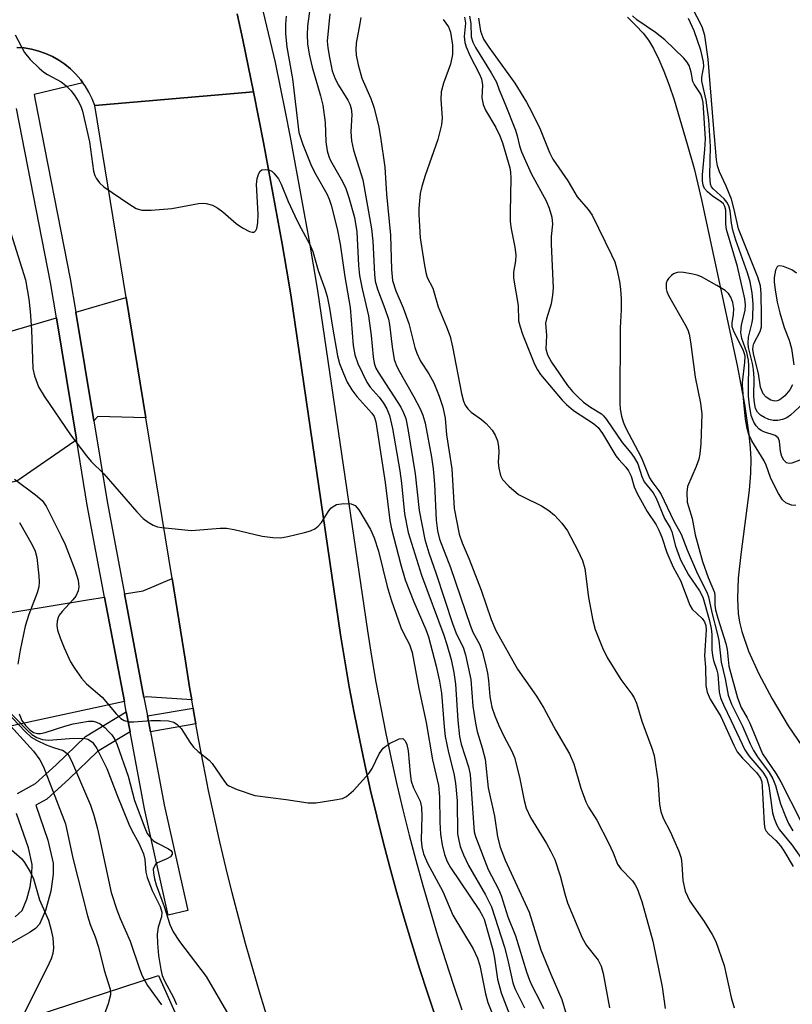
# Model space of a CAD drawing. Units: inches. Extents: x 1297759 to 1303759, y 477451 to 481452.
# Drawn here: x 1299927 to 1300072, y 480997 to 481181 of the extents above; entities that cross this region are included whole.
import ezdxf

# ---------------------------------------------------------------- set-up
doc = ezdxf.new("R2010")
doc.units = ezdxf.units.IN
doc.header["$MEASUREMENT"] = 0
for name, color, linetype in [('HYDRO-Single Line Stream', 4, 'Continuous'), ('TRANS-Driveway', 251, 'Continuous'), ('TRANS-Non Street Sidewalk', 7, 'Continuous'), ('TRANS-Road', 130, 'Continuous'), ('TRANS-Street Sidewalk', 7, 'Continuous'), ('Undefined', 1, 'Continuous')]:
    doc.layers.add(name, color=color, linetype=linetype)

msp = doc.modelspace()

# ---------------------------------------------------------------- linework, layer by layer
at = {"layer": 'HYDRO-Single Line Stream'}
msp.add_lwpolyline([(1300041, 481181.36), (1300042.6, 481179.79), (1300043.92, 481178.37), (1300044.92, 481177.04), (1300045.86, 481175.49), (1300046.88, 481173.46), (1300047.83, 481171.26), (1300048.83, 481168.61), (1300049.73, 481165.91), (1300052.19, 481157.63), (1300053.45, 481153.08), (1300054.85, 481147.24), (1300059.46, 481125.77), (1300061.51, 481116.25), (1300062.87, 481109.02), (1300063.7, 481103.37), (1300063.95, 481100.8), (1300064.05, 481098.74), (1300064, 481096.15), (1300063.74, 481092.97), (1300062.19, 481080.98), (1300061.72, 481076.53), (1300061.54, 481072.74), (1300061.66, 481069.93), (1300061.95, 481068.32), (1300062.38, 481066.6), (1300063.65, 481062.93), (1300065.54, 481058.69), (1300068.02, 481053.99), (1300071.05, 481048.96), (1300074.5, 481043.86)], dxfattribs=at)
at = {"layer": 'TRANS-Driveway'}
for points in [[(1299951.03, 481106.5), (1299942.1, 481106.74), (1299941.31, 481105.91), (1299937.96, 481126.21), (1299947.37, 481128.94)], [(1299938.08, 481102.49), (1299937.63, 481102.02), (1299926.98, 481094.68), (1299924.36, 481094.12), (1299923.78, 481094), (1299919.86, 481093.16), (1299912.39, 481116.69), (1299918.46, 481118.61), (1299917.9, 481120.37), (1299934.34, 481125.15)], [(1299959.62, 481053.78), (1299951.2, 481054.36), (1299950.7, 481054.25), (1299947.05, 481073.61), (1299950.54, 481074.18), (1299955.94, 481076.49), (1299958.46, 481061.05), (1299959.22, 481056.2)], [(1299947.04, 481053.47), (1299925.46, 481048.84), (1299920.88, 481069.34), (1299940.16, 481072.49), (1299943.35, 481073.01)]]:
    msp.add_lwpolyline(points, close=True, dxfattribs=at)
msp.add_lwpolyline([(1299930.4, 480994.79), (1299953.39, 481002.31), (1299961.88, 480983.33)], dxfattribs=at)
at = {"layer": 'TRANS-Non Street Sidewalk'}
for points in [[(1299927.11, 481036.33), (1299930.47, 481038.16), (1299934.31, 481041.64), (1299939.81, 481046.98), (1299947.39, 481051.58), (1299948.1, 481047.86), (1299942, 481044.16), (1299936.74, 481039.04), (1299932.54, 481035.25), (1299930.51, 481034.14), (1299932.77, 481027.57), (1299933.75, 481023.32), (1299933.72, 481021.23), (1299933.3, 481018.06), (1299932.31, 481014.45), (1299931.19, 481011.92), (1299930.47, 481011.12), (1299929.46, 481010.38), (1299925.06, 481007.94)], [(1299926.64, 481013.27), (1299927.93, 481014.46), (1299928.81, 481016.54), (1299929.45, 481018.87), (1299929.76, 481021.17), (1299929.8, 481023.06), (1299929.11, 481026.19), (1299926.92, 481032.58)]]:
    msp.add_lwpolyline(points, dxfattribs=at)
msp.add_lwpolyline([(1299960.39, 481049.34), (1299951.92, 481047.82), (1299951.35, 481050.84), (1299959.88, 481052.27), (1299960.03, 481051.36)], close=True, dxfattribs=at)
at = {"layer": 'TRANS-Road'}
for points in [[(1299968.14, 481181.95), (1299969.16, 481177.11), (1299970.17, 481172.26), (1299971.15, 481167.41), (1299941.51, 481164.82), (1299941.01, 481166.11), (1299940.41, 481167.35), (1299939.7, 481168.53), (1299939.3, 481169.09), (1299938.89, 481169.65), (1299937.99, 481170.69), (1299937, 481171.66), (1299935.94, 481172.53), (1299934.8, 481173.31), (1299933.6, 481173.98), (1299932.34, 481174.55), (1299931.04, 481175.01), (1299929.71, 481175.36), (1299928.35, 481175.59), (1299926.98, 481175.7)], [(1299973.83, 480994.15), (1299972.4, 480998.85), (1299971.02, 481003.55), (1299969.68, 481008.28), (1299968.4, 481013.01), (1299967.17, 481017.77), (1299966, 481022.53), (1299964.87, 481027.31), (1299963.8, 481032.1), (1299962.78, 481036.9), (1299961.81, 481041.71), (1299960.89, 481046.53), (1299960.39, 481049.34), (1299960.03, 481051.36), (1299959.88, 481052.27), (1299959.62, 481053.78), (1299959.22, 481056.2), (1299958.46, 481061.05), (1299955.94, 481076.49), (1299951.03, 481106.5), (1299947.37, 481128.94), (1299941.51, 481164.82), (1299971.15, 481167.41), (1299972.09, 481162.68), (1299973.01, 481157.95), (1299973.91, 481153.22), (1299974.79, 481148.48), (1299975.65, 481143.74), (1299976.49, 481139), (1299977.31, 481134.25), (1299978.11, 481129.49), (1299987.43, 481065.95), (1299988.22, 481061.07), (1299989.06, 481056.21), (1299989.97, 481051.36), (1299990.93, 481046.52), (1299991.95, 481041.7), (1299993.03, 481036.88), (1299994.17, 481032.08), (1299995.36, 481027.29), (1299996.61, 481022.52), (1299997.92, 481017.76), (1299999.28, 481013.02), (1300000.71, 481008.3), (1300002.19, 481003.59), (1300003.72, 480998.9), (1300005.31, 480994.23)]]:
    msp.add_lwpolyline(points, dxfattribs=at)
at = {"layer": 'TRANS-Street Sidewalk'}
for points in [[(1299961.79, 481229.33), (1299975.23, 481172.84), (1299977.06, 481163.66), (1299977.98, 481158.9), (1299978.88, 481154.15), (1299979.76, 481149.39), (1299980.63, 481144.63), (1299981.47, 481139.87), (1299982.29, 481135.1), (1299983.1, 481130.28), (1299992.43, 481066.72), (1299993.2, 481061.91), (1299994.04, 481057.11), (1299994.93, 481052.32), (1299995.89, 481047.54), (1299996.89, 481042.77), (1299997.96, 481038.02), (1299999.08, 481033.28), (1300000.26, 481028.54), (1300001.49, 481023.83), (1300002.79, 481019.13), (1300004.14, 481014.45), (1300005.54, 481009.78), (1300007, 481005.13), (1300008.52, 481000.5), (1300010.09, 480995.89)], [(1300005.31, 480994.23), (1300003.72, 480998.9), (1300002.19, 481003.59), (1300000.71, 481008.3), (1299999.28, 481013.02), (1299997.92, 481017.76), (1299996.61, 481022.52), (1299995.36, 481027.29), (1299994.17, 481032.08), (1299993.03, 481036.88), (1299991.95, 481041.7), (1299990.93, 481046.52), (1299989.97, 481051.36), (1299989.06, 481056.21), (1299988.22, 481061.07), (1299987.43, 481065.95), (1299978.11, 481129.49), (1299977.31, 481134.25), (1299976.49, 481139), (1299975.65, 481143.74), (1299974.79, 481148.48), (1299973.91, 481153.22), (1299973.01, 481157.95), (1299972.09, 481162.68), (1299971.15, 481167.41), (1299970.17, 481172.26), (1299969.16, 481177.11), (1299968.14, 481181.95)], [(1299926.98, 481175.7), (1299928.35, 481175.59), (1299929.71, 481175.36), (1299931.04, 481175.01), (1299932.34, 481174.55), (1299933.6, 481173.98), (1299934.8, 481173.31), (1299935.94, 481172.53), (1299937, 481171.66), (1299937.99, 481170.69), (1299938.89, 481169.65), (1299939.3, 481169.09), (1299930.18, 481166.89), (1299930.4, 481165.81), (1299936.93, 481132.45), (1299937.96, 481126.21), (1299941.31, 481105.91), (1299943.8, 481090.84), (1299947.05, 481073.61), (1299950.7, 481054.25), (1299951.35, 481050.84), (1299951.92, 481047.82), (1299954.49, 481034.18), (1299958.9, 481014.43), (1299955.25, 481013.61), (1299950.82, 481033.43), (1299948.1, 481047.86), (1299947.39, 481051.58), (1299947.04, 481053.47), (1299943.35, 481073.01), (1299940.11, 481090.19), (1299938.08, 481102.49), (1299934.34, 481125.15), (1299933.24, 481131.78), (1299926.89, 481164.26)]]:
    msp.add_lwpolyline(points, dxfattribs=at)
at = {"layer": 'Undefined'}
for points, elevation in [([(1300071.81, 481112.63), (1300071.33, 481111.69), (1300070.38, 481110.59), (1300069.47, 481109.88), (1300068.99, 481109.69), (1300068.53, 481109.63), (1300067.82, 481109.76), (1300066.89, 481110.37), (1300066.36, 481111), (1300065.85, 481112.24), (1300065.46, 481114.78), (1300064.62, 481118.17), (1300064.44, 481119.28), (1300064.47, 481119.85), (1300064.62, 481120.36), (1300065.77, 481122.61), (1300066.02, 481123.52), (1300066.07, 481125.57), (1300065.96, 481129.7), (1300065.84, 481131.16), (1300065.37, 481132.76), (1300061.76, 481141.79), (1300060.97, 481145.44), (1300060.42, 481147.36), (1300059.47, 481149.77), (1300058.21, 481152.45), (1300057.84, 481153.54), (1300057.67, 481154.66), (1300057.09, 481161.25), (1300056.1, 481173.52), (1300055.45, 481177.93), (1300054.98, 481179.56), (1300052.21, 481184.86)], 184), ([(1300006.58, 481180.91), (1300007.6, 481179.52), (1300007.96, 481178.55), (1300008.31, 481176.12), (1300008.35, 481174.36), (1300007.95, 481172.56), (1300006.66, 481169), (1300006.2, 481167.37), (1300006.14, 481165.94), (1300006.39, 481162.52), (1300006.3, 481161.21), (1300005.61, 481158.49), (1300003.22, 481151.79), (1300002.58, 481149.69), (1300002.32, 481148.42), (1300002.14, 481147.01), (1300002.02, 481145.6), (1300002.02, 481144.45), (1300002.32, 481140.11), (1300003.01, 481135.33), (1300003.33, 481133.65), (1300003.63, 481132.73), (1300004.66, 481130.71), (1300005.67, 481127.24), (1300007.23, 481123.51), (1300007.87, 481121.71), (1300008.33, 481119.75), (1300010, 481111.01), (1300010.38, 481109.63), (1300010.72, 481108.86), (1300011.19, 481108.16), (1300011.82, 481107.55), (1300013.73, 481106.17), (1300014.59, 481105.42), (1300015.71, 481104.17), (1300016.3, 481103.23), (1300016.71, 481102.21), (1300016.91, 481101.16), (1300016.97, 481100.07), (1300016.86, 481098.23), (1300016.96, 481097.09), (1300017.28, 481095.71), (1300017.65, 481094.97), (1300018.86, 481093.71), (1300020.69, 481092.19), (1300021.52, 481091.72), (1300024.96, 481090.07), (1300026.33, 481089.15), (1300027.39, 481088.29), (1300028.76, 481086.79), (1300029.82, 481085.41), (1300031.73, 481081.72), (1300032.6, 481079.84), (1300033.06, 481078.32), (1300033.71, 481072.92), (1300034.53, 481068.63), (1300034.96, 481066.95), (1300036.37, 481063.53), (1300037.25, 481061.74), (1300039.78, 481057.58), (1300041.85, 481054.88), (1300042.25, 481054.17), (1300042.67, 481053.19), (1300043.68, 481049.8), (1300045.58, 481044.75), (1300045.99, 481043.39), (1300046.68, 481038.79), (1300046.98, 481034.28), (1300047.23, 481032.95), (1300047.68, 481031.7), (1300048.97, 481029.21), (1300049.68, 481027.66), (1300050.58, 481025.56), (1300051.03, 481024.23), (1300051.19, 481023.12), (1300051.36, 481020.06), (1300051.82, 481018.09), (1300052.69, 481016.19), (1300055.35, 481012.39), (1300056.85, 481009.94), (1300057.49, 481008.64), (1300059.08, 481004.15), (1300060.38, 480998.18), (1300060.93, 480996.24)], 186), ([(1300010.56, 481181.36), (1300010.74, 481180.24), (1300010.54, 481177.7), (1300010.63, 481176.61), (1300010.88, 481175.79), (1300011.57, 481174.19), (1300013.33, 481170.79), (1300013.74, 481169.8), (1300013.91, 481168.64), (1300013.82, 481166.29), (1300014.05, 481165.01), (1300014.5, 481163.98), (1300016.44, 481160.72), (1300017.19, 481159.17), (1300017.67, 481157.86), (1300019.03, 481153.21), (1300019.16, 481152.37), (1300019.21, 481151.28), (1300019.08, 481144.88), (1300019.13, 481143.18), (1300019.29, 481141.79), (1300019.97, 481138.4), (1300020.13, 481136.94), (1300020.07, 481135.85), (1300019.72, 481133.69), (1300019.71, 481132.58), (1300020.61, 481127.47), (1300020.68, 481124.64), (1300020.95, 481123.51), (1300021.41, 481122.15), (1300023.66, 481116.52), (1300024.18, 481115.44), (1300024.74, 481114.58), (1300028.82, 481109.77), (1300029.61, 481108.96), (1300030.94, 481107.88), (1300034.69, 481105.43), (1300035.52, 481104.7), (1300036.32, 481103.58), (1300038.86, 481099.41), (1300039.38, 481098.73), (1300040.71, 481097.26), (1300041.22, 481096.56), (1300041.68, 481095.59), (1300042.25, 481093.63), (1300042.81, 481092.34), (1300044.67, 481089.01), (1300046.37, 481086.53), (1300046.89, 481085.53), (1300047.41, 481084.22), (1300048.39, 481081.31), (1300049.56, 481078.62), (1300050.91, 481076.13), (1300052.65, 481071.48), (1300053.12, 481070.76), (1300054.94, 481068.98), (1300055.39, 481068.36), (1300055.65, 481067.67), (1300055.73, 481066.91), (1300055.37, 481062.02), (1300055.56, 481059.94), (1300055.64, 481056.51), (1300055.89, 481055.22), (1300056.47, 481053.96), (1300058.46, 481050.72), (1300060.87, 481045.31), (1300061.5, 481044.09), (1300062.47, 481042.9), (1300065.18, 481040.16), (1300065.88, 481039.17), (1300066.09, 481038.47), (1300066.2, 481037.63), (1300066.55, 481030.63), (1300066.69, 481029.8), (1300066.9, 481029.3), (1300067.4, 481028.7), (1300068.74, 481027.56), (1300069.62, 481026.51), (1300070.24, 481025.6), (1300071.97, 481022.65)], 184), ([(1300011.5, 481181.51), (1300011.74, 481180.15), (1300011.83, 481177.68), (1300012.14, 481176.67), (1300012.62, 481175.68), (1300015.57, 481170.97), (1300016.54, 481169.2), (1300017.04, 481167.74), (1300018.18, 481165.11), (1300020.1, 481160.25), (1300020.44, 481159.15), (1300020.83, 481157.3), (1300021.2, 481156.2), (1300023.05, 481152.14), (1300025.83, 481147), (1300026.36, 481145.66), (1300026.86, 481144), (1300027.01, 481142.7), (1300026.79, 481140.34), (1300026.78, 481138.92), (1300027.15, 481130.79), (1300027.03, 481129.41), (1300026.75, 481127.77), (1300025.86, 481125), (1300025.7, 481124.17), (1300025.86, 481121.84), (1300025.79, 481119.37), (1300026.05, 481118.27), (1300026.81, 481116.9), (1300029.83, 481112.53), (1300030.74, 481111.39), (1300031.78, 481110.35), (1300032.83, 481109.43), (1300034.11, 481108.46), (1300036.14, 481107.22), (1300036.55, 481106.86), (1300037.11, 481106.2), (1300040.02, 481101.87), (1300041.64, 481099.97), (1300042.28, 481099.08), (1300042.92, 481097.87), (1300043.71, 481095.54), (1300044.15, 481094.56), (1300045.8, 481092.45), (1300046.39, 481091.46), (1300047.9, 481087.67), (1300048.96, 481085.93), (1300049.33, 481085.18), (1300049.99, 481082.49), (1300050.91, 481079.99), (1300052.43, 481077.14), (1300054.44, 481074.2), (1300055.07, 481073), (1300056.29, 481068.8), (1300056.67, 481067.12), (1300056.78, 481065.99), (1300056.79, 481063.18), (1300056.87, 481062.1), (1300057.06, 481061.17), (1300057.71, 481059.33), (1300057.89, 481058.6), (1300058.12, 481055.27), (1300058.37, 481054.18), (1300058.92, 481052.87), (1300060.39, 481049.9), (1300062.91, 481044.47), (1300063.67, 481043.37), (1300066.31, 481040.31), (1300067.05, 481039.11), (1300067.44, 481037.72), (1300068.1, 481032.7), (1300068.4, 481031.63), (1300068.91, 481030.39), (1300069.44, 481029.53), (1300071.69, 481026.7), (1300074.29, 481023.14)], 182), ([(1300013.17, 481181.18), (1300013.59, 481178.75), (1300014.14, 481177.24), (1300015.09, 481175.74), (1300020, 481168.99), (1300022.18, 481165.43), (1300023.18, 481163.62), (1300024.69, 481160.39), (1300026.45, 481156.08), (1300027.06, 481154.83), (1300029.9, 481150.76), (1300031.6, 481147.76), (1300033.67, 481145.38), (1300034.41, 481144.32), (1300038.06, 481136.96), (1300038.63, 481135.64), (1300039.02, 481134.25), (1300039.51, 481131.98), (1300039.7, 481130.52), (1300039.81, 481128.73), (1300039.86, 481126.64), (1300039.67, 481123.29), (1300039.58, 481109.25), (1300039.64, 481108.12), (1300039.88, 481106.77), (1300040.22, 481105.73), (1300040.65, 481104.71), (1300043.66, 481099.01), (1300045.15, 481095.31), (1300045.58, 481094.61), (1300046.9, 481092.86), (1300047.33, 481092.15), (1300049.59, 481087.34), (1300051.02, 481084.76), (1300052.17, 481081.81), (1300053.92, 481077.79), (1300054.66, 481076.2), (1300055.86, 481073.94), (1300056.13, 481073.05), (1300056.77, 481070.11), (1300057.85, 481066), (1300058.05, 481064.88), (1300058.52, 481060.85), (1300059.28, 481057.73), (1300059.81, 481054.7), (1300060.42, 481052.99), (1300062.52, 481048.86), (1300063.95, 481045.57), (1300064.57, 481044.34), (1300065.3, 481043.19), (1300067.47, 481040.25), (1300068.18, 481039.07), (1300068.67, 481037.81), (1300069.59, 481034.39), (1300070.5, 481032), (1300071.08, 481030.7), (1300071.9, 481029.35)], 180), ([(1300074.18, 481098.97), (1300071.73, 481098.04), (1300071.22, 481097.97), (1300070.71, 481098.1), (1300070.2, 481098.59), (1300069.84, 481099.28), (1300069.62, 481100.23), (1300069.44, 481102.16), (1300069.14, 481102.78), (1300068.61, 481103.22), (1300066.51, 481103.89), (1300065.99, 481104.13), (1300065.56, 481104.44), (1300065.03, 481105.02), (1300064.59, 481105.69), (1300064.12, 481106.94), (1300063.78, 481108.84), (1300063.63, 481110.54), (1300063.6, 481112.26), (1300063.7, 481116.18), (1300063.64, 481117.29), (1300063.32, 481118.7), (1300062.39, 481121.34), (1300062.2, 481122.44), (1300062.3, 481123.86), (1300063.02, 481126.54), (1300063.07, 481127.61), (1300062.96, 481128.73), (1300061.55, 481134.79), (1300059.53, 481141.67), (1300059.38, 481142.71), (1300059.38, 481145.29), (1300059.22, 481146), (1300058.92, 481146.48), (1300058.6, 481146.78), (1300056.81, 481147.98), (1300055.95, 481148.71), (1300055.42, 481149.34), (1300055.14, 481149.97), (1300055.01, 481150.76), (1300055, 481151.86), (1300055.46, 481156.59), (1300055.57, 481158.63), (1300055.13, 481165.37), (1300054.98, 481166.2), (1300054.72, 481166.93), (1300053.47, 481168.82), (1300053.23, 481169.31), (1300052.94, 481171.08), (1300052.56, 481172.33), (1300052.13, 481173.02), (1300051.56, 481173.66), (1300048.01, 481177.08), (1300046.26, 481178.46), (1300042.76, 481180.83), (1300041.97, 481181.61)], 180), ([(1300073.9, 481109.22), (1300071.49, 481107), (1300070.77, 481106.51), (1300069.99, 481106.15), (1300069.12, 481105.99), (1300068.24, 481106), (1300067.39, 481106.19), (1300066.59, 481106.53), (1300065.85, 481106.97), (1300065.31, 481107.53), (1300064.95, 481108.22), (1300064.71, 481109.32), (1300064.64, 481110.47), (1300064.65, 481113.93), (1300064.54, 481115.55), (1300064.37, 481116.64), (1300063.64, 481119.63), (1300063.53, 481120.44), (1300063.62, 481121.55), (1300064.31, 481124.3), (1300064.44, 481125.13), (1300064.47, 481127.79), (1300064.32, 481129.85), (1300063.9, 481131.88), (1300063.44, 481133.6), (1300061.26, 481139.69), (1300060.7, 481141.53), (1300060.44, 481142.84), (1300060.22, 481145.14), (1300059.94, 481146.11), (1300059.58, 481146.77), (1300059.07, 481147.38), (1300057, 481149.28), (1300056.73, 481149.65), (1300056.53, 481150.16), (1300056.39, 481151.79), (1300056.54, 481157.17), (1300056.2, 481162.17), (1300055.7, 481165.81), (1300054.91, 481169.38), (1300054.92, 481170.11), (1300055.25, 481172.11), (1300055.23, 481172.97), (1300054.69, 481175.19), (1300053.47, 481178.8), (1300052.41, 481181.12)], 182), ([(1300072.57, 481133.53), (1300071.69, 481134.14), (1300070.18, 481134.76), (1300069.48, 481134.89), (1300069.11, 481134.82), (1300068.97, 481134.7), (1300068.68, 481134.08), (1300068.43, 481132.7), (1300068.41, 481131.83), (1300068.57, 481130.38), (1300068.97, 481128.09), (1300069.48, 481126.13), (1300070.3, 481123.36), (1300071.22, 481121), (1300071.66, 481119.46), (1300072.1, 481116.42)], 184), ([(1300072.44, 481090.11), (1300071.64, 481090.17), (1300070.6, 481090.64), (1300069.97, 481091.19), (1300069.2, 481092.36), (1300068.14, 481094.38), (1300067.71, 481095.37), (1300066.91, 481097.66), (1300066.56, 481098.43), (1300064.24, 481102.19), (1300063.66, 481103.4), (1300063.35, 481104.48), (1300063.09, 481106.22), (1300062.72, 481109.44), (1300062.52, 481112.51), (1300062.5, 481113.1), (1300062.95, 481116.85), (1300062.97, 481117.98), (1300062.83, 481118.65), (1300062.63, 481119.17), (1300060.94, 481122.48), (1300060.58, 481123.52), (1300060.54, 481124.23), (1300060.82, 481125.77), (1300060.89, 481126.93), (1300060.69, 481128.03), (1300060.3, 481129.06), (1300059.87, 481129.74), (1300059.23, 481130.3), (1300057.72, 481131.23), (1300054.85, 481132.81), (1300054.03, 481133.13), (1300052.9, 481133.4), (1300051.46, 481133.63), (1300050.62, 481133.68), (1300050.09, 481133.6), (1300049.63, 481133.4), (1300049.21, 481133.1), (1300048.66, 481132.55), (1300048.4, 481132.12), (1300048.26, 481131.63), (1300048.25, 481130.59), (1300048.37, 481130.08), (1300048.69, 481129.33), (1300051.73, 481123.97), (1300052.27, 481122.92), (1300052.56, 481122.1), (1300052.81, 481120.71), (1300053.63, 481114.11), (1300054.66, 481109.2), (1300054.88, 481107.17), (1300054.71, 481101.68), (1300054.54, 481099.77), (1300054.33, 481098.75), (1300053.87, 481097.39), (1300052.24, 481093.65), (1300052.07, 481092.51), (1300052.19, 481090.75), (1300052.39, 481089.9), (1300053.09, 481087.71), (1300053.66, 481084.66), (1300055.03, 481079.64), (1300056.08, 481076.65), (1300057.26, 481073.88), (1300057.36, 481073.2), (1300057.36, 481071.49), (1300057.48, 481070.64), (1300057.9, 481069.08), (1300059.41, 481064.32), (1300059.63, 481063.19), (1300059.96, 481060.09), (1300061.55, 481054.19), (1300062.22, 481052.37), (1300063.37, 481050.47), (1300063.89, 481049.42), (1300066.25, 481043.74), (1300068.78, 481039.96), (1300069.65, 481038.5), (1300073.35, 481031.24)], 178), ([(1299926.49, 481095.04), (1299930.42, 481092.13), (1299931.71, 481091.02), (1299932.43, 481089.96), (1299935.26, 481084.39), (1299935.97, 481082.81), (1299937.85, 481077.98), (1299938.4, 481076.15), (1299938.52, 481074.94), (1299938.39, 481074.19), (1299937.95, 481073.2), (1299937.43, 481072.51), (1299935.4, 481070.34), (1299934.89, 481069.64), (1299934.68, 481069.19), (1299934.47, 481068.48), (1299934.42, 481067.71), (1299934.58, 481066.85), (1299935.02, 481065.42), (1299935.77, 481063.51), (1299937, 481060.91), (1299937.73, 481059.71), (1299939.02, 481057.86), (1299939.95, 481056.82), (1299942.87, 481054.32), (1299945.54, 481051.17), (1299946.37, 481050.32), (1299946.99, 481049.93), (1299947.96, 481049.68), (1299948.81, 481049.67), (1299952.03, 481049.92), (1299953.8, 481049.96), (1299955.26, 481049.89), (1299956.3, 481049.61), (1299956.92, 481049.19), (1299957.64, 481048.46), (1299959.25, 481045.89), (1299959.94, 481044.99), (1299960.81, 481044.18), (1299962.86, 481042.53), (1299963.45, 481041.93), (1299965.59, 481038.71), (1299966.11, 481038.08), (1299966.53, 481037.75), (1299968.08, 481037.04), (1299971.39, 481035.96), (1299977.24, 481035.2), (1299981.36, 481034.56), (1299982.83, 481034.58), (1299986.37, 481035.1), (1299987.8, 481035.4), (1299988.56, 481035.76), (1299989.82, 481036.88), (1299992.73, 481040.06), (1299993.34, 481041), (1299994.63, 481043.73), (1299995.41, 481044.79), (1299996.59, 481045.65), (1299998.37, 481046.55), (1299999.03, 481046.6), (1299999.51, 481046.16), (1299999.82, 481045.47), (1300000.08, 481044.31), (1300000.43, 481040.07), (1300000.64, 481038.63), (1300001.06, 481037.4), (1300002.27, 481034.85), (1300002.53, 481033.76), (1300002.61, 481032.08), (1300002.45, 481027.65), (1300002.59, 481026.37), (1300002.91, 481025.04), (1300003.68, 481023.27), (1300006.52, 481017.99), (1300008.42, 481013.61), (1300012.17, 481007.27), (1300013.02, 481005.52), (1300013.42, 481004.17), (1300014.5, 480998.89), (1300014.91, 480997.25), (1300018.07, 480989.53)], 200), ([(1299927.46, 481086.93), (1299929.82, 481082.79), (1299930.36, 481081.59), (1299930.68, 481080.42), (1299931.05, 481076.95), (1299931.12, 481075.79), (1299931.08, 481074.94), (1299930.78, 481073.8), (1299929.19, 481069.75), (1299928.53, 481067.6), (1299927.56, 481063.07), (1299927.14, 481060.5)], 202), ([(1299913.38, 481062.52), (1299930.08, 481044.22), (1299931.26, 481042.59), (1299931.93, 481041.3), (1299936.07, 481030.64), (1299937.41, 481024.21), (1299940.17, 481013.48), (1299940.66, 481011.85), (1299941.56, 481009.53), (1299942.21, 481007.59), (1299943.27, 481003.29), (1299944.42, 480999.76), (1299944.44, 480998.67), (1299943.99, 480996.99), (1299943.08, 480994.49)], 208), ([(1299921.35, 481055.34), (1299928.58, 481047.86), (1299929.66, 481046.86), (1299930.62, 481046.25), (1299932.46, 481045.41), (1299933.8, 481044.88), (1299935.63, 481044.33), (1299936.34, 481043.8), (1299936.77, 481043.19), (1299937.38, 481041.95), (1299940.71, 481034.13), (1299941.34, 481032.29), (1299942.04, 481029.73), (1299944.6, 481017.83), (1299945.61, 481014.56), (1299946.23, 481012.99), (1299948.11, 481008.73), (1299949.84, 481003.58), (1299950.39, 481002.22), (1299951.39, 481000.45), (1299953.98, 480996.83)], 206), ([(1299924.98, 481052.18), (1299928.88, 481048.13), (1299929.75, 481047.35), (1299930.72, 481046.77), (1299931.77, 481046.39), (1299932.85, 481046.25), (1299936.79, 481046.61), (1299939.4, 481046.66), (1299940.24, 481046.47), (1299941.07, 481045.9), (1299941.88, 481044.71), (1299943.79, 481041.01), (1299945.65, 481036.11), (1299947.89, 481030.59), (1299948.45, 481029.39), (1299949.77, 481027.05), (1299950.63, 481025.03), (1299950.86, 481023.97), (1299951.04, 481021.64), (1299951.3, 481020.61), (1299952.21, 481018.2), (1299953.7, 481015.19), (1299954.05, 481014.16), (1299953.99, 481013.26), (1299953.36, 481011.37), (1299953.15, 481010.03), (1299953.21, 481008.31), (1299953.4, 481006.03), (1299953.84, 481003.45), (1299954.13, 481002.32), (1299954.51, 481001.3), (1299956.24, 480998.21), (1299956.78, 480996.89)], 204), ([(1299927.37, 481051.22), (1299927.9, 481049.92), (1299928.58, 481049), (1299929.39, 481048.19), (1299930.06, 481047.72), (1299930.83, 481047.49), (1299931.38, 481047.52), (1299932.23, 481047.71), (1299935.95, 481048.91), (1299937.48, 481049.33), (1299940.34, 481049.81), (1299941.2, 481049.81), (1299941.86, 481049.65), (1299942.53, 481049.3), (1299943.38, 481048.63), (1299944.17, 481047.86), (1299944.67, 481047.25), (1299945.23, 481046.37), (1299945.68, 481045.4), (1299947.73, 481039.57), (1299948.91, 481035.01), (1299950.85, 481029.89), (1299951.32, 481028.85), (1299951.77, 481028.19), (1299952.51, 481027.47), (1299953.22, 481027.01), (1299955.31, 481025.96), (1299955.72, 481025.68), (1299955.96, 481025.35), (1299955.96, 481025), (1299955.63, 481024.49), (1299954.99, 481024.11), (1299953.22, 481023.37), (1299952.84, 481023.05), (1299952.58, 481022.64), (1299952.45, 481022.18), (1299952.46, 481021.41), (1299952.66, 481020.36), (1299953.01, 481019.23), (1299954.48, 481015.2), (1299955.56, 481011.82), (1299956.14, 481010.49), (1299957.35, 481008.67), (1299962.33, 481002.11), (1299966.55, 480994.81)], 202), ([(1299922.7, 481029.06), (1299925, 481026.6), (1299927.88, 481024.09), (1299928.4, 481023.4), (1299929.44, 481021.66), (1299930.05, 481020.35), (1299931.2, 481016.47), (1299932.85, 481012.65), (1299933.32, 481011.01), (1299933.67, 481009.37), (1299933.8, 481007.48), (1299933.65, 481006.43), (1299933.38, 481005.41), (1299932.65, 481003.8), (1299928.61, 480995.87), (1299928.15, 480994.79), (1299927.94, 480994.08)], 210)]:
    msp.add_lwpolyline(points, dxfattribs=dict(at, elevation=elevation))
for points in [[(1299981.84, 481184.24, 192), (1299981.22, 481179.66, 192), (1299981.19, 481178.02, 192), (1299981.27, 481176.37, 192), (1299981.58, 481174.4, 192), (1299982.1, 481172.01, 192), (1299983.7, 481166.66, 192), (1299984.1, 481164.91, 192), (1299984.57, 481161.67, 192), (1299984.69, 481158.08, 192), (1299984.91, 481156.35, 192), (1299985.21, 481155.33, 192), (1299985.55, 481154.57, 192), (1299987.55, 481151.09, 192), (1299988.34, 481149.53, 192), (1299988.98, 481147.64, 192), (1299990.01, 481143.91, 192), (1299990.45, 481141.21, 192), (1299990.8, 481134.97, 192), (1299990.98, 481133.07, 192), (1299991.45, 481130.61, 192), (1299992.65, 481125.54, 192), (1299993.15, 481121.89, 192), (1299993.51, 481117.86, 192), (1299993.69, 481116.73, 192), (1299994.03, 481115.78, 192), (1299994.43, 481115.04, 192), (1299998.66, 481108.49, 192), (1299999.18, 481107.44, 192), (1299999.59, 481106.35, 192), (1300000, 481104.45, 192), (1300001.38, 481096.01, 192), (1300002.12, 481089.15, 192), (1300003.14, 481083.78, 192), (1300003.9, 481081.27, 192), (1300005.28, 481077.35, 192), (1300008.37, 481067.89, 192), (1300009.08, 481066.1, 192), (1300010.31, 481063.65, 192), (1300010.76, 481062.19, 192), (1300011.75, 481057.58, 192), (1300012.15, 481052.62, 192), (1300012.6, 481049.46, 192), (1300012.95, 481047.9, 192), (1300013.89, 481044.84, 192), (1300014.41, 481042.71, 192), (1300015.01, 481037.4, 192), (1300016.19, 481032.05, 192), (1300016.74, 481028.24, 192), (1300017.22, 481026.31, 192), (1300018.16, 481023.87, 192), (1300022.66, 481014.13, 192), (1300024.86, 481007.09, 192), (1300026.72, 481002.54, 192), (1300028.78, 480997.84, 192), (1300029.58, 480995.11, 192)], [(1299985.43, 481181.97, 190), (1299984.95, 481176.86, 190), (1299985.04, 481175.59, 190), (1299985.33, 481173.78, 190), (1299985.88, 481171.31, 190), (1299986.42, 481169.79, 190), (1299987.04, 481168.61, 190), (1299988.8, 481165.83, 190), (1299989.16, 481165.08, 190), (1299989.41, 481164.26, 190), (1299989.52, 481163.17, 190), (1299989.37, 481159.94, 190), (1299989.48, 481158.23, 190), (1299989.86, 481156.49, 190), (1299991.57, 481150.96, 190), (1299993.19, 481141.82, 190), (1299993.47, 481139.51, 190), (1299993.75, 481133.35, 190), (1299993.89, 481132.04, 190), (1299994.3, 481130.52, 190), (1299995.72, 481126.92, 190), (1299996.38, 481124.94, 190), (1299996.58, 481123.9, 190), (1299997.07, 481119.77, 190), (1299997.46, 481117.41, 190), (1299997.79, 481116.4, 190), (1299998.22, 481115.46, 190), (1300001.1, 481110.44, 190), (1300002.28, 481108.2, 190), (1300002.79, 481107.01, 190), (1300003.2, 481105.5, 190), (1300004.41, 481099.17, 190), (1300004.75, 481096.95, 190), (1300004.99, 481094.1, 190), (1300005.28, 481087.37, 190), (1300005.55, 481085.4, 190), (1300005.93, 481083.83, 190), (1300007.97, 481078.51, 190), (1300011.61, 481067.73, 190), (1300012.16, 481066.46, 190), (1300013.35, 481064.2, 190), (1300013.88, 481062.9, 190), (1300014.45, 481060.71, 190), (1300014.86, 481058.78, 190), (1300015.05, 481057.4, 190), (1300015.28, 481054.44, 190), (1300015.7, 481052.44, 190), (1300016.24, 481050.85, 190), (1300016.99, 481049.02, 190), (1300018, 481046.87, 190), (1300019.36, 481044.33, 190), (1300019.9, 481043.02, 190), (1300020.85, 481039.38, 190), (1300021.72, 481035.01, 190), (1300022.12, 481033.55, 190), (1300022.88, 481031.83, 190), (1300025.9, 481026.97, 190), (1300026.72, 481025.46, 190), (1300027.42, 481023.96, 190), (1300028.45, 481020.94, 190), (1300029.29, 481017.58, 190), (1300029.82, 481015.9, 190), (1300032.55, 481009.36, 190), (1300033.38, 481007.93, 190), (1300035.55, 481005.15, 190), (1300036.13, 481004.04, 190), (1300036.5, 481002.67, 190), (1300037.64, 480996.26, 190)], [(1299977.25, 481181.5, 194), (1299977.13, 481180.05, 194), (1299977.13, 481178.3, 194), (1299977.38, 481175.74, 194), (1299978.42, 481169.79, 194), (1299979.65, 481159.8, 194), (1299980.36, 481157.55, 194), (1299982, 481153.5, 194), (1299982.79, 481151.92, 194), (1299984.85, 481148.33, 194), (1299985.28, 481147.34, 194), (1299985.64, 481146.24, 194), (1299986.81, 481141.82, 194), (1299987.36, 481138.94, 194), (1299988.23, 481132.86, 194), (1299989.21, 481127.1, 194), (1299989.79, 481119.98, 194), (1299990.06, 481118.26, 194), (1299990.66, 481116.63, 194), (1299992.36, 481113.13, 194), (1299992.98, 481112.21, 194), (1299994.61, 481110.34, 194), (1299995.44, 481109.24, 194), (1299996.08, 481108.15, 194), (1299996.54, 481106.95, 194), (1299997.12, 481104.48, 194), (1299998.48, 481096.57, 194), (1299998.79, 481094.3, 194), (1299999.38, 481088.54, 194), (1300000.06, 481085.04, 194), (1300002.52, 481077.08, 194), (1300006.74, 481065.91, 194), (1300007.3, 481064.17, 194), (1300008.07, 481061.36, 194), (1300008.61, 481058.93, 194), (1300008.92, 481056.75, 194), (1300009.3, 481049.97, 194), (1300009.61, 481046.98, 194), (1300009.94, 481045.55, 194), (1300011.32, 481041.27, 194), (1300011.63, 481039.87, 194), (1300012.3, 481029.95, 194), (1300012.4, 481029.16, 194), (1300012.62, 481028.25, 194), (1300015, 481022.14, 194), (1300016.92, 481018.43, 194), (1300017.44, 481017.23, 194), (1300018.64, 481013.3, 194), (1300020.12, 481009.69, 194), (1300022.16, 481003.01, 194), (1300022.71, 481001.47, 194), (1300023.16, 481000.47, 194), (1300024.73, 480997.48, 194), (1300025.31, 480996.17, 194)], [(1299991.18, 481181.3, 188), (1299991.04, 481180.16, 188), (1299990.35, 481176.49, 188), (1299990.29, 481175.3, 188), (1299990.36, 481174.26, 188), (1299990.73, 481172.41, 188), (1299991.42, 481169.92, 188), (1299993.05, 481166.16, 188), (1299993.62, 481164.5, 188), (1299994.48, 481161.13, 188), (1299994.91, 481158.9, 188), (1299995.69, 481153.29, 188), (1299996.02, 481148.3, 188), (1299996.78, 481140.6, 188), (1299996.94, 481134.19, 188), (1299997.13, 481132.14, 188), (1299997.72, 481130.22, 188), (1299999.09, 481127.01, 188), (1300000.16, 481124.13, 188), (1300001.31, 481119.6, 188), (1300001.65, 481118.54, 188), (1300002.34, 481117.1, 188), (1300003.92, 481114.69, 188), (1300004.86, 481113, 188), (1300005.83, 481110.56, 188), (1300006.51, 481108.5, 188), (1300006.94, 481106.42, 188), (1300007.23, 481103.31, 188), (1300008.23, 481096.94, 188), (1300008.63, 481089.56, 188), (1300009.59, 481084.75, 188), (1300010.11, 481083.14, 188), (1300011.42, 481080.11, 188), (1300013.68, 481074.29, 188), (1300015.54, 481068.82, 188), (1300016.44, 481066.73, 188), (1300020.47, 481059.53, 188), (1300024, 481054.49, 188), (1300025.41, 481052.24, 188), (1300027.65, 481048.08, 188), (1300030.17, 481043.71, 188), (1300031.01, 481041.86, 188), (1300032.33, 481037.28, 188), (1300033.21, 481034.75, 188), (1300033.74, 481033.76, 188), (1300035.28, 481031.31, 188), (1300037.48, 481027.11, 188), (1300038.37, 481025.25, 188), (1300039.15, 481023.12, 188), (1300039.78, 481022.23, 188), (1300041.93, 481019.97, 188), (1300042.45, 481019.26, 188), (1300042.84, 481018.56, 188), (1300043.67, 481016.12, 188), (1300045.75, 481008.71, 188), (1300047.47, 481000.2, 188), (1300048.07, 480996.15, 188)], [(1299926.62, 481178.02, 196), (1299928.36, 481174.71, 196), (1299929.46, 481173.4, 196), (1299931.12, 481171.8, 196), (1299931.99, 481171.06, 196), (1299932.71, 481170.6, 196), (1299935.23, 481169.28, 196), (1299936.1, 481168.57, 196), (1299937.09, 481167.57, 196), (1299937.8, 481166.66, 196), (1299938.42, 481165.67, 196), (1299938.89, 481164.73, 196), (1299939.23, 481163.75, 196), (1299940.55, 481158.04, 196), (1299941.29, 481152.58, 196), (1299941.52, 481151.77, 196), (1299941.76, 481151.28, 196), (1299942.4, 481150.37, 196), (1299943.19, 481149.63, 196), (1299947.86, 481146.44, 196), (1299949.27, 481145.59, 196), (1299950.29, 481145.26, 196), (1299952.04, 481145.26, 196), (1299955.92, 481145.6, 196), (1299960.89, 481146.53, 196), (1299961.77, 481146.58, 196), (1299962.34, 481146.5, 196), (1299963.48, 481146.19, 196), (1299964.52, 481145.67, 196), (1299965.45, 481144.96, 196), (1299967.9, 481142.81, 196), (1299969.13, 481141.96, 196), (1299970.42, 481141.32, 196), (1299970.89, 481141.17, 196), (1299971.3, 481141.2, 196), (1299971.6, 481141.46, 196), (1299971.81, 481141.89, 196), (1299972, 481142.91, 196), (1299972.01, 481144.56, 196), (1299971.75, 481150.09, 196), (1299971.86, 481151.19, 196), (1299972.16, 481152.16, 196), (1299972.4, 481152.55, 196), (1299972.74, 481152.8, 196), (1299973.42, 481152.91, 196), (1299974.16, 481152.78, 196), (1299974.6, 481152.55, 196), (1299974.98, 481152.21, 196), (1299975.82, 481151.13, 196), (1299976.36, 481150.14, 196), (1299977.65, 481146.9, 196), (1299978.86, 481144.23, 196), (1299979.63, 481142.65, 196), (1299981.66, 481138.89, 196), (1299982.22, 481137.58, 196), (1299983.22, 481134.03, 196), (1299984.49, 481130.56, 196), (1299984.92, 481129.16, 196), (1299985.37, 481126.99, 196), (1299985.9, 481123.44, 196), (1299986.88, 481118.05, 196), (1299987.25, 481116.66, 196), (1299987.96, 481114.75, 196), (1299988.66, 481113.17, 196), (1299989.5, 481111.73, 196), (1299990.48, 481110.45, 196), (1299993.29, 481107.36, 196), (1299993.68, 481106.72, 196), (1299994.04, 481105.72, 196), (1299995.77, 481094.38, 196), (1299996.65, 481087.31, 196), (1299996.93, 481085.77, 196), (1299998.67, 481079.05, 196), (1299999.5, 481076.24, 196), (1300001.12, 481072.12, 196), (1300003.32, 481066.97, 196), (1300003.83, 481065.59, 196), (1300005.28, 481060.09, 196), (1300005.93, 481057.27, 196), (1300006.26, 481055.07, 196), (1300006.75, 481048.75, 196), (1300006.96, 481046.94, 196), (1300007.57, 481044, 196), (1300008.6, 481040.05, 196), (1300008.91, 481038.26, 196), (1300009.2, 481034.94, 196), (1300009.29, 481028.79, 196), (1300009.49, 481027.52, 196), (1300009.79, 481026.43, 196), (1300010.38, 481024.85, 196), (1300011.32, 481022.83, 196), (1300014.47, 481017.41, 196), (1300015.61, 481015.11, 196), (1300018.05, 481007.6, 196), (1300018.61, 481005.43, 196), (1300019.59, 481000.97, 196), (1300020, 480999.9, 196), (1300021.76, 480996.24, 196)], [(1299924.82, 481144.17, 198), (1299928.55, 481132.26, 198), (1299929.19, 481128.64, 198), (1299929.45, 481126.37, 198), (1299929.69, 481122.92, 198), (1299929.95, 481115.68, 198), (1299930.23, 481114.34, 198), (1299931.01, 481112.29, 198), (1299932.06, 481110.54, 198), (1299937, 481103.3, 198), (1299939.95, 481099.37, 198), (1299940.84, 481098.36, 198), (1299943.2, 481096.01, 198), (1299949.39, 481088.92, 198), (1299950.58, 481087.7, 198), (1299951.47, 481087.02, 198), (1299952.43, 481086.45, 198), (1299953.21, 481086.14, 198), (1299954.06, 481085.98, 198), (1299959.59, 481085.45, 198), (1299964.93, 481085.86, 198), (1299966.11, 481085.87, 198), (1299967.57, 481085.62, 198), (1299972.8, 481084.41, 198), (1299974.77, 481084.15, 198), (1299976.18, 481084.09, 198), (1299977.6, 481084.31, 198), (1299980.71, 481085.07, 198), (1299981.82, 481085.4, 198), (1299982.59, 481085.76, 198), (1299983.27, 481086.27, 198), (1299983.85, 481086.91, 198), (1299985.09, 481088.94, 198), (1299985.63, 481089.62, 198), (1299986.02, 481089.94, 198), (1299986.69, 481090.29, 198), (1299988.06, 481090.51, 198), (1299989.43, 481090.45, 198), (1299990.16, 481090.14, 198), (1299990.84, 481089.29, 198), (1299992.99, 481085.64, 198), (1299993.68, 481084.1, 198), (1299994.51, 481081.58, 198), (1299996.13, 481075, 198), (1299996.86, 481072.49, 198), (1299998.7, 481067.3, 198), (1299999.17, 481066.24, 198), (1300000.3, 481064.13, 198), (1300000.79, 481062.66, 198), (1300002.05, 481055.91, 198), (1300003.39, 481049.57, 198), (1300004.61, 481042.63, 198), (1300005.73, 481037.79, 198), (1300005.93, 481035.7, 198), (1300005.98, 481030.93, 198), (1300006.09, 481028.7, 198), (1300006.39, 481026.69, 198), (1300006.85, 481024.89, 198), (1300007.35, 481023.58, 198), (1300007.94, 481022.49, 198), (1300013.35, 481014.48, 198), (1300013.94, 481013.48, 198), (1300014.23, 481012.81, 198), (1300015.88, 481007.12, 198), (1300016.18, 481005.52, 198), (1300016.73, 481001.63, 198), (1300017.4, 480999.06, 198), (1300020.04, 480992.3, 198)]]:
    msp.add_polyline3d(points, dxfattribs=at)

doc.saveas('drawing.dxf')
